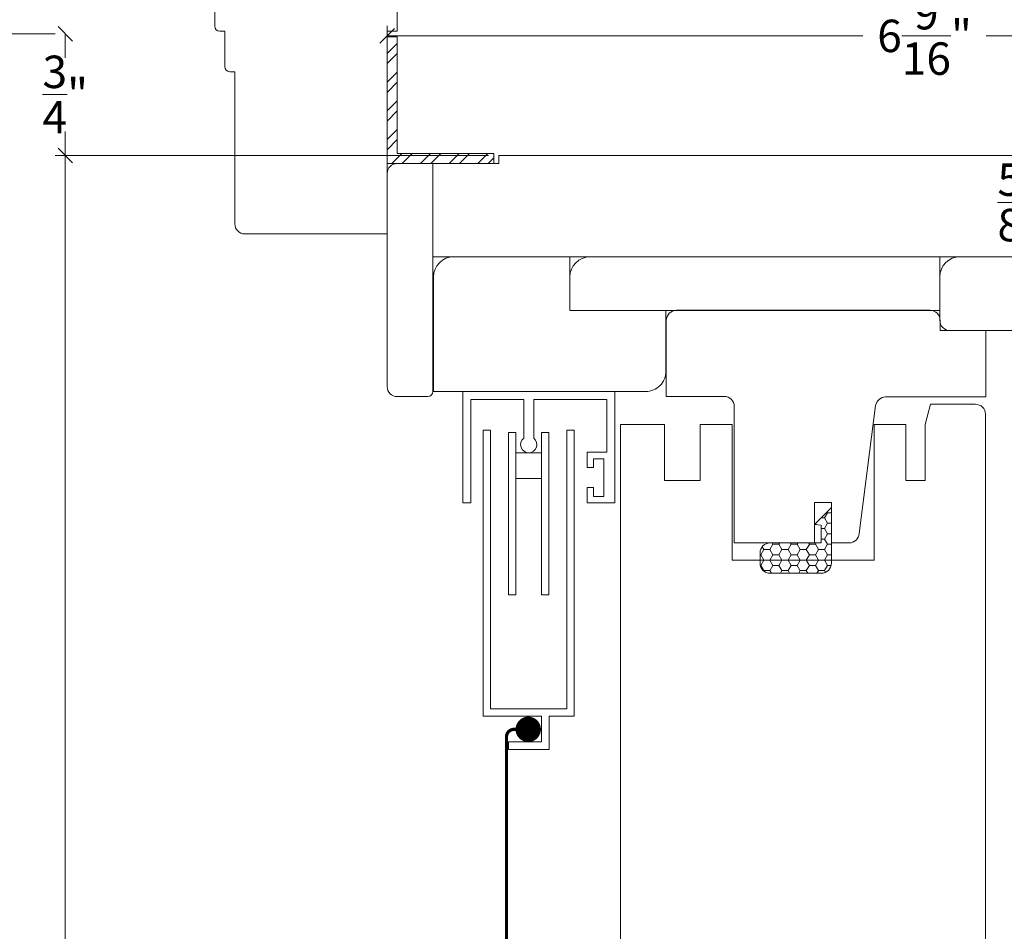
# Model space of a CAD drawing. Units: inches. Extents: x 54.4 to 99.8, y 32 to 67.
# Drawn here: x 60.6 to 66.6, y 49.7 to 55.3 of the extents above; entities that cross this region are included whole.
import ezdxf

# ---------------------------------------------------------------- set-up
doc = ezdxf.new("R2010")
doc.units = ezdxf.units.IN
doc.header["$LTSCALE"] = 0.5
doc.header["$MEASUREMENT"] = 0
doc.header["$PDMODE"] = 3
doc.linetypes.add('HIDDEN2', pattern=[0.1875, 0.125, -0.0625])
doc.layers.get('0').update_dxf_attribs({"lineweight": 18})
doc.layers.get('Defpoints').update_dxf_attribs({"lineweight": 18})
doc.styles.get("Standard").update_dxf_attribs({"font": 'arial.ttf'})
doc.dimstyles.new('0000021A90BDCD68', dxfattribs={"dimtxt": 0.2, "dimasz": 0.09, "dimexe": 0.062, "dimexo": 0.0625, "dimgap": 0.025, "dimtad": 0, "dimtih": 1, "dimtoh": 1, "dimdec": 5, "dimzin": 0, "dimdsep": 46, "dimlunit": 5, "dimtxsty": 'Standard', "dimblk": 'OBLIQUE', "dimcen": 0, "dimclrd": 256, "dimclre": 256, "dimclrt": 256, "dimadec": 0, "dimazin": 0, "dimtfac": 1, "dimtdec": 5, "dimtofl": 0, "dimtmove": 0, "dimatfit": 3, "dimldrblk": 'ARCHTICK', "dimfxl": 0, "dimfrac": 1, "dimtolj": 1, "dimtzin": 0, "dimlwd": -1, "dimlwe": -1, "dimarcsym": 0})

# ---------------------------------------------------------------- blocks, each defined once
blk = doc.blocks.new('_OBLIQUE')
at = {"color": 0, "linetype": 'ByBlock'}
blk.add_line((-0.5, -0.5), (0.5, 0.5), dxfattribs=at)
blk = doc.blocks.new('*D18')
for p, q in [((63.4488, 54.4786), (60.778, 54.4786)), ((60.84, 54.4786), (60.84, 47.7769)), ((60.84, 37.506), (60.84, 47.5199)), ((64.9015, 37.506), (60.778, 37.506))]:
    blk.add_line(p, q)
at = {"layer": 'Defpoints', "color": 0}
for p in [(60.84, 54.4786), (63.5113, 54.4786), (64.964, 37.506)]:
    blk.add_point(p, dxfattribs=at)
at = {"xscale": 0.09, "yscale": 0.09, "zscale": 0.09}
for p, rotation in [((60.84, 54.4786), 90), ((60.84, 37.506), 270)]:
    blk.add_blockref('_OBLIQUE', p, dxfattribs=dict(at, rotation=rotation))
at = {"insert": (60.84, 47.6484), "char_height": 0.2, "attachment_point": 5}
blk.add_mtext('\\A1;BOX', dxfattribs=at)
blk = doc.blocks.new('_ArchTick')
at = {"color": 0, "linetype": 'ByBlock', "const_width": 0.15}
blk.add_lwpolyline([(-0.5, -0.5), (0.5, 0.5)], dxfattribs=at)
blk = doc.blocks.new('*D19')
for p, q in [((60.7775, 55.2286), (59.3552, 55.2286)), ((59.4172, 55.2286), (59.4172, 47.9453)), ((59.4172, 37.506), (59.4172, 47.3515)), ((64.9015, 37.506), (59.3552, 37.506))]:
    blk.add_line(p, q)
at = {"layer": 'Defpoints', "color": 0}
for p in [(60.84, 55.2286), (59.4172, 37.506), (64.964, 37.506)]:
    blk.add_point(p, dxfattribs=at)
at = {"xscale": 0.09, "yscale": 0.09, "zscale": 0.09}
for p, rotation in [((59.4172, 55.2286), 90), ((59.4172, 37.506), 270)]:
    blk.add_blockref('_OBLIQUE', p, dxfattribs=dict(at, rotation=rotation))
at = {"insert": (59.4172, 47.6484), "char_height": 0.2, "attachment_point": 5}
blk.add_mtext('\\A1;ROUGH\\POPENING', dxfattribs=at)
blk = doc.blocks.new('*D20')
for p, q in [((62.2918, 55.8696), (57.8312, 55.8696)), ((57.8932, 55.8696), (57.8932, 47.9453)), ((57.8932, 37.506), (57.8932, 47.3516)), ((65.8459, 37.506), (57.8312, 37.506))]:
    blk.add_line(p, q)
at = {"layer": 'Defpoints', "color": 0}
for p in [(57.8932, 55.8696), (62.3543, 55.8696), (65.9084, 37.506)]:
    blk.add_point(p, dxfattribs=at)
at = {"xscale": 0.09, "yscale": 0.09, "zscale": 0.09}
for p, rotation in [((57.8932, 55.8696), 90), ((57.8932, 37.506), 270)]:
    blk.add_blockref('_OBLIQUE', p, dxfattribs=dict(at, rotation=rotation))
at = {"insert": (57.8932, 47.6484), "char_height": 0.2, "attachment_point": 5}
blk.add_mtext('\\A1;BRICK\\PMOLD', dxfattribs=at)
blk = doc.blocks.new('*D29')
for p, q in [((62.8238, 53.7723), (62.8238, 55.2773)), ((69.3863, 54.4797), (69.3863, 55.2773)), ((62.8238, 55.2153), (65.756, 55.2153)), ((69.3863, 55.2153), (66.516, 55.2153))]:
    blk.add_line(p, q)
at = {"layer": 'Defpoints', "color": 0}
for p in [(62.8238, 55.2153), (69.3863, 54.4172), (62.8238, 53.7098)]:
    blk.add_point(p, dxfattribs=at)
at = {"xscale": 0.09, "yscale": 0.09, "zscale": 0.09, "rotation": 180}
blk.add_blockref('_OBLIQUE', (62.8238, 55.2153), dxfattribs=at)
at = {"xscale": 0.09, "yscale": 0.09, "zscale": 0.09}
blk.add_blockref('_OBLIQUE', (69.3863, 55.2153), dxfattribs=at)
at = {"insert": (66.136, 55.2153), "char_height": 0.2, "attachment_point": 5}
blk.add_mtext('\\A1;6\\S9/16;"', dxfattribs=at)
blk = doc.blocks.new('*D30')
for p, q in [((66.6663, 54.4786), (66.6636, 54.4786)), ((66.7256, 54.4786), (66.7256, 54.4161)), ((66.7256, 53.854), (66.7256, 53.9612)), ((66.6663, 53.854), (66.6636, 53.854))]:
    blk.add_line(p, q)
at = {"layer": 'Defpoints', "color": 0}
for p in [(66.7256, 54.4786), (66.7288, 54.4786), (66.7288, 53.854)]:
    blk.add_point(p, dxfattribs=at)
at = {"xscale": 0.09, "yscale": 0.09, "zscale": 0.09}
for p, rotation in [((66.7256, 54.4786), 90), ((66.7256, 53.854), 270)]:
    blk.add_blockref('_OBLIQUE', p, dxfattribs=dict(at, rotation=rotation))
at = {"insert": (66.7256, 54.1887), "char_height": 0.2, "attachment_point": 5}
blk.add_mtext('\\A1;\\S5/8;"', dxfattribs=at)
blk = doc.blocks.new('*D31')
for p, q in [((60.7775, 55.2286), (60.778, 55.2286)), ((60.84, 55.2286), (60.84, 55.0807)), ((60.84, 54.4786), (60.84, 54.6264)), ((60.7775, 54.4786), (60.778, 54.4786))]:
    blk.add_line(p, q)
at = {"layer": 'Defpoints', "color": 0}
for p in [(60.84, 55.2286), (60.84, 55.2286), (60.84, 54.4786)]:
    blk.add_point(p, dxfattribs=at)
at = {"xscale": 0.09, "yscale": 0.09, "zscale": 0.09}
for p, rotation in [((60.84, 55.2286), 90), ((60.84, 54.4786), 270)]:
    blk.add_blockref('_OBLIQUE', p, dxfattribs=dict(at, rotation=rotation))
at = {"insert": (60.84, 54.8536), "char_height": 0.2, "attachment_point": 5}
blk.add_mtext('\\A1;\\S3/4;"', dxfattribs=at)

msp = doc.modelspace()

# ---------------------------------------------------------------- hatches: boundary and pattern name
at = {"linetype": 'Continuous'}
h = msp.add_hatch(dxfattribs=at)
h.set_pattern_fill('STEEL', color=256, style=0)
h.set_pattern_definition([(45, (160.77915, 11.2245), (-0.08838835, 0.08838835), []), (45, (160.77915, 11.287), (-0.08838835, 0.08838835), [])])
h.paths.add_polyline_path([(62.885764, 54.490553), (62.885764, 55.210371), (62.823764, 55.210371), (62.823764, 54.428553), (63.480896, 54.428553), (63.480896, 54.490553)])
h = msp.add_hatch()
h.set_pattern_fill('HONEY', color=256, scale=0.3)
h.set_pattern_definition([(0, (-164.636628, -50.283766), (0.05625, 0.0324759526), [0.0375, -0.075]), (120, (-164.636628, -50.283766), (-0.05625, 0.0324759526), [0.0375, -0.075]), (60, (-164.636628, -50.283766), (1e-17, 0.0649519053), [-0.075, 0.0375])])
edge = h.paths.add_edge_path()
edge.add_line((65.457338, 52.203249), (65.499338, 52.198249))
edge.add_line((65.499338, 52.198249), (65.499338, 52.089249))
edge.add_line((65.499338, 52.089249), (65.183838, 52.089249))
edge.add_arc((65.183838, 52.027249), 0.062, 90, 180)
edge.add_line((65.121838, 52.027249), (65.121838, 52.025325))
edge.add_line((65.121838, 52.025325), (65.121838, 51.964249))
edge.add_arc((65.184338, 51.964249), 0.0625, 180, 270)
edge.add_line((65.184338, 51.901749), (65.498838, 51.901749))
edge.add_arc((65.498838, 51.964249), 0.0625, 270, 360)
edge.add_line((65.561338, 51.964249), (65.561338, 52.307249))
edge.add_line((65.561338, 52.307249), (65.457338, 52.203249))

# ---------------------------------------------------------------- linework, layer by layer
for p, q in [((62.823764, 55.210371), (62.823764, 54.428553)), ((62.885764, 55.210371), (62.823764, 55.210371)), ((62.885764, 55.210371), (62.885764, 54.490553))]:
    msp.add_line(p, q)
for p, q in [((62.885764, 54.490553), (63.480896, 54.490553)), ((63.480896, 54.490553), (63.480896, 54.428553)), ((62.823764, 54.428553), (63.480896, 54.428553))]:
    msp.add_line(p, q, dxfattribs=at)
for points in [[(61.884764, 54.056553, 0.41421356), (61.946764, 53.994553), (62.823764, 53.994553), (62.823764, 55.244553), (62.885764, 55.244553), (62.885764, 55.869553), (61.822764, 55.869553, 0.41421356), (61.760764, 55.807553), (61.760764, 55.275553, 0.41421356), (61.791764, 55.244553), (61.822764, 55.244553), (61.822764, 55.025553, 0.41421356), (61.853764, 54.994553), (61.884764, 54.994553), (61.884764, 54.056553)], [(64.261741, 48.975715), (64.261741, 52.819215), (64.532375, 52.819215), (64.532375, 52.474939), (64.752595, 52.474939), (64.752595, 52.819215), (64.94919, 52.819215), (64.94919, 51.98181), (65.824293, 51.98181), (65.824293, 52.819215), (66.020887, 52.819215), (66.020887, 52.474939), (66.138998, 52.474939), (66.138998, 52.819215), (66.172491, 52.944215), (66.449242, 52.944216, -0.41185158), (66.511741, 52.882215), (66.511741, 48.664495)]]:
    msp.add_lwpolyline(points, format="xyb")
for points in [[(63.105014, 53.853564), (63.105014, 54.428553), (63.511264, 54.428553), (63.511264, 54.478553), (69.105014, 54.478553), (69.105014, 53.853564)], [(63.461181, 51.065974), (63.931181, 51.065974), (63.931181, 52.783974), (63.977181, 52.783974), (63.977181, 51.019974), (63.822581, 51.019974), (63.822581, 50.815974), (63.571581, 50.815974), (63.571581, 50.863474), (63.775081, 50.863474), (63.775081, 51.019974), (63.415181, 51.019974), (63.415181, 52.783974), (63.461181, 52.783974)]]:
    msp.add_lwpolyline(points, close=True)
for points in [[(62.886264, 54.428553, 0.41421356), (62.823764, 54.366053), (62.823764, 53.053553, 0.41421356), (62.886264, 52.991053), (63.073764, 52.991053, 0.41421356), (63.105014, 53.022303), (63.105014, 53.022303), (63.105014, 53.022303), (63.105014, 54.428553), (63.105014, 54.428553)], [(63.23431, 53.853615, 0.41421356), (63.10931, 53.728615), (63.10931, 53.023064), (64.417012, 53.023044, 0.41422005), (64.542014, 53.148044), (64.542014, 53.523064), (63.949515, 53.523064), (63.949515, 53.853615)], [(64.074515, 53.853564, 0.41421356), (63.949515, 53.728564), (63.949515, 53.523064), (66.230014, 53.523064), (66.230014, 53.853564)], [(66.230014, 53.729002, -0.41421356), (66.355014, 53.854002), (69.105014, 53.854002), (69.105014, 53.523502), (67.417014, 53.523502), (67.417014, 53.523502), (67.417014, 53.523502), (67.417014, 53.523502), (67.417014, 53.523502), (67.417013, 53.398605), (67.008581, 53.398605), (67.008581, 53.398605), (66.292522, 53.398509, -0.41424898), (66.230014, 53.461009), (66.230014, 53.523502)], [(65.896134, 52.988916), (66.513524, 52.988916), (66.513288, 53.398539), (66.232025, 53.398505), (66.232025, 53.461005, 0.41421356), (66.169525, 53.523505), (64.606525, 53.523505, 0.41421356), (64.544025, 53.461005), (64.544025, 52.99236), (64.900886, 52.99236, -0.41421356), (64.963386, 52.92986), (64.963386, 52.61736), (64.963386, 52.51136), (64.963386, 52.401511), (64.963386, 52.089249), (65.099657, 52.089249), (65.457348, 52.089249), (65.457348, 52.339249), (65.563348, 52.339249), (65.563348, 52.089249), (65.670751, 52.089249, 0.39612849), (65.73313, 52.147868), (65.834293, 52.935468, -0.37225366)], [(65.457338, 52.203249), (65.499338, 52.198249), (65.499338, 52.089249), (65.183838, 52.089249, 0.41421356), (65.121838, 52.027249), (65.121838, 52.025325), (65.121838, 51.964249, 0.41421356), (65.184338, 51.901749), (65.498838, 51.901749, 0.41421356), (65.561338, 51.964249), (65.561338, 52.307249)]]:
    msp.add_lwpolyline(points, format="xyb", close=True)
msp.add_lwpolyline([(64.096181, 52.554057), (64.056181, 52.554057), (64.096181, 52.554057), (64.096181, 52.608057), (64.158181, 52.608057), (64.158181, 52.376057), (64.096181, 52.376057), (64.096181, 52.430057), (64.056181, 52.430057), (64.056181, 52.336057), (64.227181, 52.336057), (64.227181, 53.023057), (63.289181, 53.023057), (63.289181, 52.336057), (63.339181, 52.336057), (63.339181, 52.973057), (63.665181, 52.973057), (63.665181, 52.734204, 2.87839002), (63.727181, 52.734204), (63.727181, 52.973057), (64.177181, 52.973057), (64.177181, 52.648057), (64.056181, 52.648057), (64.056181, 52.554057)], format="xyb", dxfattribs=at)
msp.add_lwpolyline([(63.713186, 53.023057), (64.227181, 53.023057)])
for points in [[(63.571181, 51.769974), (63.571181, 52.769974), (63.617181, 52.769974), (63.617181, 51.769974)], [(63.821181, 51.769974), (63.775181, 51.769974), (63.775181, 52.769974), (63.821181, 52.769974)]]:
    msp.add_lwpolyline(points, close=True, dxfattribs=at)
for points in [[(63.617181, 52.644974), (63.775181, 52.644974)], [(63.775181, 52.485525), (63.617181, 52.485525)]]:
    msp.add_lwpolyline(points, dxfattribs=at)
at = {"const_width": 0.078125}
msp.add_lwpolyline([(63.693196, 50.978758, 1), (63.693196, 50.900633, 1)], format="xyb", close=True, dxfattribs=at)
at = {"linetype": 'HIDDEN2', "const_width": 0.02}
msp.add_lwpolyline([(63.697524, 50.939695), (63.605624, 50.939695, 0.41421356), (63.559124, 50.893195), (63.559124, 47.827665)], format="xyb", dxfattribs=at)

# ---------------------------------------------------------------- dimensions: what is measured, and where the dimension line sits
for base, p1, p2, text, picture, middle in [((57.893248, 55.869553), (65.908381, 37.505999), (62.354264, 55.869553), 'BRICK\\PMOLD', '*D20', (57.893248, 47.64842)), ((59.417183, 37.505999), (60.840023, 55.228553), (64.964019, 37.505999), 'ROUGH\\POPENING', '*D19', (59.417183, 47.64842)), ((60.840023, 54.478553), (64.964019, 37.505999), (63.511264, 54.478553), 'BOX', '*D18', (60.840023, 47.64842))]:
    dim = msp.add_linear_dim(base=base, p1=p1, p2=p2, angle=90, text=text, dimstyle='0000021A90BDCD68', override={"dimpost": '"'})
    dim.commit()
    dim.dimension.update_dxf_attribs({"geometry": picture, "text_midpoint": middle, "dimtype": 160})
dim = msp.add_linear_dim(base=(62.823764, 55.215279), p1=(69.386254, 54.417177), p2=(62.823764, 53.709803), dimstyle='0000021A90BDCD68', override={"dimpost": '"'})
dim.commit()
dim.dimension.update_dxf_attribs({"geometry": '*D29', "text_midpoint": (66.136009, 55.215279), "dimtype": 160})
dim = msp.add_linear_dim(base=(60.840023, 55.228553), p1=(60.840023, 54.478553), p2=(60.840023, 55.228553), angle=90, dimstyle='0000021A90BDCD68', override={"dimpost": '"'})
dim.commit()
dim.dimension.update_dxf_attribs({"geometry": '*D31', "text_midpoint": (60.840023, 54.853553)})
dim = msp.add_linear_dim(base=(66.725632, 54.478553), p1=(66.728823, 53.854002), p2=(66.728823, 54.478553), angle=90, dimstyle='0000021A90BDCD68', override={"dimpost": '"'})
dim.commit()
dim.dimension.update_dxf_attribs({"geometry": '*D30', "text_midpoint": (66.725632, 54.188666), "dimtype": 160})

doc.saveas('drawing.dxf')
